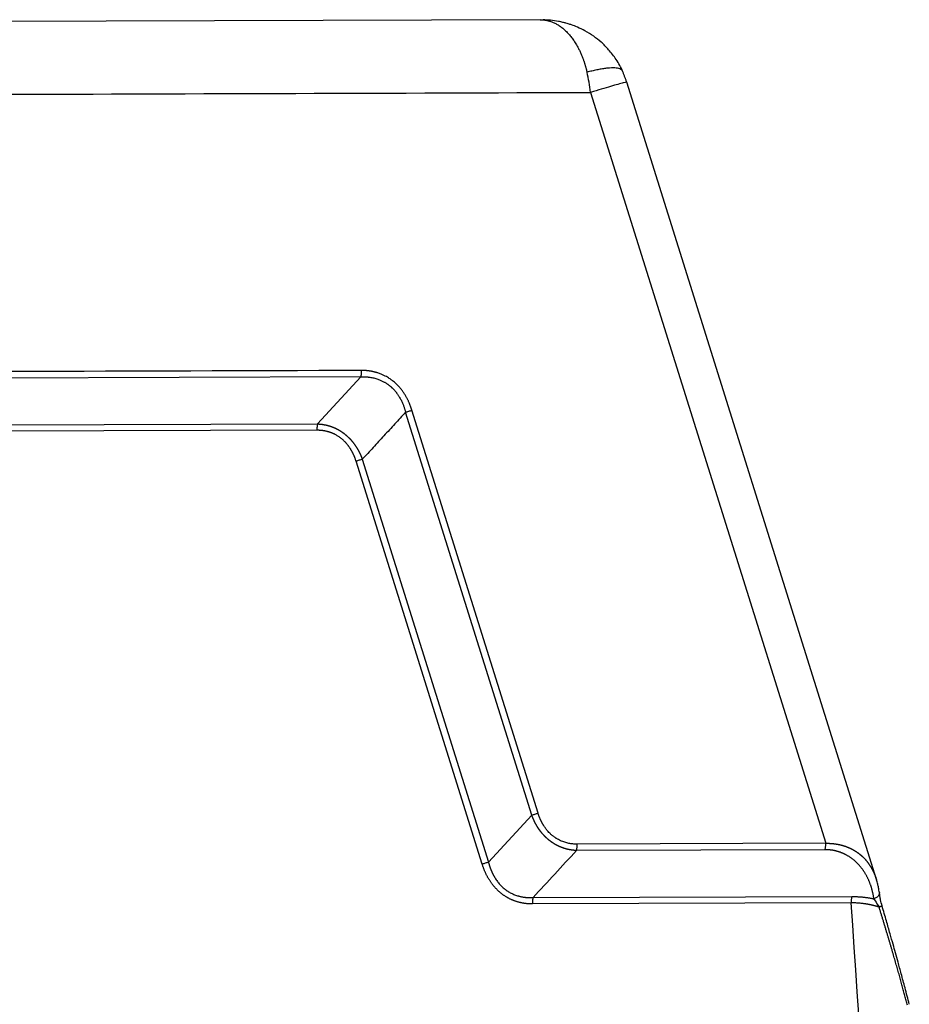
# Model space of a CAD drawing. Units: millimetres. Extents: x 1443 to 2186, y 588 to 1113.
# Drawn here: x 1599 to 1651, y 690 to 748 of the extents above; entities that cross this region are included whole.
import ezdxf

# ---------------------------------------------------------------- set-up
doc = ezdxf.new("R2010")
doc.units = ezdxf.units.MM
doc.header["$LTSCALE"] = 3
doc.layers.get('0').update_dxf_attribs({"linetype": 'CONTINUOUS', "lineweight": 30})

msp = doc.modelspace()

# ---------------------------------------------------------------- linework, layer by layer
at = {"color": 7, "linetype": 'Continuous'}
for p, q in [((1629.006, 747.755), (1561.808, 747.539)), ((1648.633, 697.569), (1634.065, 744.103)), ((1631.947, 743.51), (1645.67, 699.678)), ((1618.549, 726.906), (1578.675, 726.778)), ((1616.021, 724.159), (1618.549, 726.906)), ((1628.519, 701.325), (1621.156, 724.842)), ((1628.883, 701.438), (1621.521, 724.955)), ((1615.982, 723.787), (1579.443, 723.67)), ((1579.482, 724.042), (1616.021, 724.159)), ((1625.626, 698.464), (1618.264, 721.981)), ((1618.628, 722.094), (1625.991, 698.577)), ((1625.991, 698.577), (1628.519, 701.325)), ((1645.67, 699.678), (1631.165, 699.632)), ((1645.632, 699.307), (1631.126, 699.26)), ((1647.16, 696.201), (1628.56, 696.141)), ((1628.598, 696.513), (1647.199, 696.572))]:
    msp.add_line(p, q, dxfattribs=at)
for points, degree, knots in [([(1629.006, 747.755), (1629.012, 747.755), (1629.027, 747.755), (1629.05, 747.755), (1629.074, 747.754), (1629.099, 747.753), (1629.124, 747.751), (1629.149, 747.75), (1629.174, 747.748), (1629.199, 747.745), (1629.224, 747.743), (1629.249, 747.739), (1629.275, 747.736), (1629.3, 747.732), (1629.326, 747.728), (1629.351, 747.723), (1629.377, 747.718), (1629.402, 747.713), (1629.428, 747.707), (1629.454, 747.701), (1629.48, 747.695), (1629.506, 747.688), (1629.532, 747.68), (1629.558, 747.673), (1629.64, 747.647), (1629.776, 747.596), (1629.963, 747.503), (1630.146, 747.391), (1630.325, 747.258), (1630.501, 747.102), (1630.673, 746.924), (1630.837, 746.726), (1630.986, 746.517), (1631.114, 746.313), (1631.224, 746.117), (1631.317, 745.931), (1631.402, 745.743), (1631.464, 745.592), (1631.506, 745.481), (1631.531, 745.412), (1631.556, 745.342), (1631.579, 745.274), (1631.601, 745.205), (1631.623, 745.138), (1631.643, 745.071), (1631.662, 745.005), (1631.68, 744.939), (1631.697, 744.875), (1631.714, 744.811), (1631.729, 744.748), (1631.739, 744.706), (1631.744, 744.685)], 3, [0, 0, 0, 0, 0.005433, 0.012365, 0.019327, 0.026319, 0.033342, 0.040396, 0.047479, 0.054593, 0.061736, 0.068908, 0.07611, 0.08334, 0.090599, 0.097886, 0.105201, 0.112543, 0.119913, 0.12731, 0.134735, 0.142186, 0.149663, 0.157167, 0.164698, 0.220415, 0.276122, 0.331821, 0.387509, 0.44319, 0.503042, 0.560846, 0.616546, 0.670149, 0.712808, 0.754315, 0.794644, 0.8338, 0.848022, 0.861996, 0.875725, 0.889211, 0.902454, 0.915458, 0.928224, 0.940756, 0.953056, 0.965126, 0.976972, 0.988595, 1, 1, 1, 1]), ([(1633.837, 744.717), (1633.724, 744.968), (1633.478, 745.415), (1633.036, 745.99), (1632.589, 746.437), (1632.122, 746.806), (1631.658, 747.096), (1631.22, 747.308), (1630.893, 747.435), (1630.667, 747.509), (1630.498, 747.558), (1630.308, 747.607), (1630.01, 747.67), (1629.625, 747.728), (1629.326, 747.741), (1629.182, 747.74)], 3, [0, 0, 0, 0, 0.140457, 0.263403, 0.370572, 0.463421, 0.56701, 0.649357, 0.711871, 0.746294, 0.770857, 0.801795, 0.846395, 0.926591, 1, 1, 1, 1]), ([(1633.837, 744.717), (1633.837, 744.718), (1633.836, 744.719), (1633.826, 744.747), (1633.81, 744.773), (1633.767, 744.818), (1633.74, 744.838), (1633.674, 744.874), (1633.635, 744.889), (1633.547, 744.913), (1633.497, 744.923), (1633.387, 744.936), (1633.327, 744.94), (1633.198, 744.941), (1633.128, 744.939), (1632.982, 744.93), (1632.904, 744.923), (1632.743, 744.903), (1632.659, 744.89), (1632.486, 744.86), (1632.397, 744.843), (1632.215, 744.804), (1632.122, 744.783), (1631.935, 744.736), (1631.84, 744.711), (1631.744, 744.685)], 3, [0, 0, 0, 0, 0.003601, 0.003601, 0.094182, 0.094182, 0.184764, 0.184764, 0.275346, 0.275346, 0.365928, 0.365928, 0.456509, 0.456509, 0.547091, 0.547091, 0.637673, 0.637673, 0.728255, 0.728255, 0.818836, 0.818836, 0.909418, 0.909418, 1, 1, 1, 1]), ([(1631.947, 743.51), (1631.924, 743.712), (1631.895, 743.911), (1631.827, 744.304), (1631.788, 744.497), (1631.744, 744.685)], 3, [0, 0, 0, 0, 0.5, 0.5, 1, 1, 1, 1]), ([(1634.065, 744.103), (1634.064, 744.106), (1634.051, 744.106), (1633.994, 744.097), (1633.936, 744.083), (1633.775, 744.043), (1633.671, 744.015), (1633.423, 743.946), (1633.278, 743.905), (1632.952, 743.81), (1632.771, 743.757), (1632.379, 743.64), (1632.168, 743.577), (1631.947, 743.51)], 3, [0, 0, 0, 0, 0.120241, 0.120241, 0.296193, 0.296193, 0.472145, 0.472145, 0.648096, 0.648096, 0.824048, 0.824048, 1, 1, 1, 1]), ([(1618.549, 726.906), (1618.557, 726.933), (1618.564, 726.961), (1618.576, 727.02), (1618.581, 727.051), (1618.587, 727.115), (1618.589, 727.147), (1618.59, 727.213), (1618.589, 727.245), (1618.587, 727.278)], 3, [0, 0, 0, 0, 0.25, 0.25, 0.5, 0.5, 0.75, 0.75, 1, 1, 1, 1]), ([(1621.521, 724.955), (1621.517, 724.968), (1621.509, 724.994), (1621.496, 725.035), (1621.482, 725.079), (1621.466, 725.126), (1621.448, 725.176), (1621.429, 725.229), (1621.408, 725.284), (1621.384, 725.343), (1621.358, 725.404), (1621.33, 725.468), (1621.299, 725.534), (1621.266, 725.603), (1621.229, 725.674), (1621.189, 725.746), (1621.145, 725.821), (1621.098, 725.897), (1621.047, 725.975), (1620.994, 726.052), (1620.938, 726.128), (1620.878, 726.204), (1620.813, 726.282), (1620.743, 726.36), (1620.667, 726.439), (1620.585, 726.517), (1620.498, 726.596), (1620.426, 726.655), (1620.366, 726.701), (1620.314, 726.74), (1620.241, 726.791), (1620.146, 726.853), (1620.028, 726.923), (1619.886, 726.997), (1619.718, 727.071), (1619.579, 727.122), (1619.479, 727.153), (1619.426, 727.168), (1619.373, 727.182), (1619.32, 727.196), (1619.267, 727.208), (1619.215, 727.219), (1619.162, 727.229), (1619.109, 727.239), (1619.056, 727.247), (1619.004, 727.254), (1618.951, 727.261), (1618.899, 727.266), (1618.846, 727.27), (1618.794, 727.274), (1618.742, 727.276), (1618.69, 727.278), (1618.639, 727.278), (1618.604, 727.278), (1618.587, 727.278)], 3, [0, 0, 0, 0, 0.009398, 0.019597, 0.030598, 0.0424, 0.055004, 0.068411, 0.082619, 0.09763, 0.113444, 0.130062, 0.147484, 0.165711, 0.184744, 0.204583, 0.22523, 0.246685, 0.268951, 0.292027, 0.314246, 0.337554, 0.361954, 0.387443, 0.414021, 0.441689, 0.470445, 0.500288, 0.510303, 0.526395, 0.548558, 0.576788, 0.611077, 0.651415, 0.69779, 0.750188, 0.764411, 0.778589, 0.792723, 0.806814, 0.820863, 0.83487, 0.848837, 0.862763, 0.876651, 0.8905, 0.904311, 0.918086, 0.931824, 0.945527, 0.959196, 0.97283, 0.986431, 1, 1, 1, 1]), ([(1618.551, 726.903), (1618.559, 726.904), (1618.575, 726.905), (1618.599, 726.906), (1618.622, 726.908), (1618.645, 726.909), (1618.667, 726.909), (1618.689, 726.91), (1618.71, 726.91), (1618.731, 726.91), (1618.751, 726.91), (1618.771, 726.91), (1618.791, 726.909), (1618.81, 726.909), (1618.828, 726.908), (1618.846, 726.907), (1618.864, 726.907), (1618.88, 726.906), (1618.897, 726.904), (1618.913, 726.903), (1618.928, 726.902), (1618.943, 726.901), (1618.958, 726.899), (1618.972, 726.898), (1618.985, 726.897), (1619.038, 726.891), (1619.127, 726.879), (1619.25, 726.855), (1619.366, 726.827), (1619.474, 726.794), (1619.574, 726.759), (1619.667, 726.721), (1619.753, 726.683), (1619.831, 726.645), (1619.901, 726.608), (1619.965, 726.571), (1620.021, 726.537), (1620.071, 726.505), (1620.114, 726.475), (1620.15, 726.449), (1620.18, 726.427), (1620.209, 726.404), (1620.239, 726.38), (1620.273, 726.352), (1620.307, 726.322), (1620.342, 726.29), (1620.377, 726.256), (1620.413, 726.22), (1620.45, 726.183), (1620.486, 726.143), (1620.523, 726.102), (1620.56, 726.058), (1620.597, 726.012), (1620.634, 725.964), (1620.671, 725.914), (1620.708, 725.862), (1620.744, 725.807), (1620.788, 725.737), (1620.837, 725.654), (1620.889, 725.559), (1620.934, 725.467), (1620.974, 725.378), (1621.01, 725.294), (1621.04, 725.215), (1621.067, 725.14), (1621.09, 725.07), (1621.11, 725.006), (1621.127, 724.946), (1621.142, 724.892), (1621.151, 724.858), (1621.155, 724.842)], 3, [0, 0, 0, 0, 0.007092, 0.014039, 0.020841, 0.027498, 0.034011, 0.040378, 0.0466, 0.052677, 0.058609, 0.064396, 0.070037, 0.075533, 0.080884, 0.08609, 0.09115, 0.096065, 0.100834, 0.105457, 0.109935, 0.114268, 0.118455, 0.122496, 0.126391, 0.130141, 0.167948, 0.203833, 0.237789, 0.269808, 0.299883, 0.328006, 0.354172, 0.378374, 0.400607, 0.420867, 0.439149, 0.455449, 0.469764, 0.482092, 0.492431, 0.500779, 0.51235, 0.524358, 0.536801, 0.549678, 0.562989, 0.576734, 0.590912, 0.60552, 0.62056, 0.636029, 0.651926, 0.668251, 0.685002, 0.702178, 0.719777, 0.737798, 0.768291, 0.797193, 0.824512, 0.850254, 0.874425, 0.897029, 0.918073, 0.937559, 0.955491, 0.971874, 0.986709, 1, 1, 1, 1]), ([(1621.155, 724.842), (1621.184, 724.851), (1621.215, 724.861), (1621.278, 724.881), (1621.309, 724.89), (1621.372, 724.91), (1621.403, 724.919), (1621.463, 724.938), (1621.493, 724.947), (1621.521, 724.955)], 3, [0, 0, 0, 0, 0.25, 0.25, 0.5, 0.5, 0.75, 0.75, 1, 1, 1, 1]), ([(1616.022, 724.156), (1616.014, 724.13), (1616.006, 724.102), (1615.994, 724.043), (1615.989, 724.013), (1615.982, 723.95), (1615.98, 723.917), (1615.979, 723.852), (1615.98, 723.82), (1615.982, 723.787)], 3, [0, 0, 0, 0, 0.25, 0.25, 0.5, 0.5, 0.75, 0.75, 1, 1, 1, 1]), ([(1618.264, 721.981), (1618.145, 722.377), (1617.926, 722.719), (1617.698, 723.075), (1617.094, 723.554), (1616.716, 723.677), (1616.356, 723.794), (1615.982, 723.787)], 2, [0, 0, 0, 0.25, 0.25, 0.5, 0.75, 0.75, 1, 1, 1]), ([(1616.021, 724.159), (1616.03, 724.158), (1616.047, 724.158), (1616.074, 724.156), (1616.1, 724.155), (1616.127, 724.153), (1616.153, 724.15), (1616.179, 724.148), (1616.205, 724.145), (1616.232, 724.142), (1616.258, 724.139), (1616.284, 724.136), (1616.31, 724.132), (1616.335, 724.128), (1616.361, 724.124), (1616.387, 724.12), (1616.412, 724.115), (1616.438, 724.11), (1616.463, 724.105), (1616.489, 724.1), (1616.514, 724.095), (1616.539, 724.089), (1616.564, 724.083), (1616.589, 724.076), (1616.614, 724.07), (1616.639, 724.063), (1616.664, 724.056), (1616.689, 724.049), (1616.713, 724.042), (1616.738, 724.034), (1616.762, 724.026), (1616.787, 724.018), (1616.811, 724.01), (1616.835, 724.001), (1616.859, 723.992), (1616.883, 723.983), (1616.907, 723.974), (1616.931, 723.964), (1616.954, 723.954), (1616.978, 723.944), (1617.001, 723.934), (1617.025, 723.924), (1617.048, 723.913), (1617.071, 723.902), (1617.094, 723.891), (1617.117, 723.88), (1617.14, 723.868), (1617.163, 723.857), (1617.186, 723.845), (1617.208, 723.832), (1617.231, 723.82), (1617.253, 723.807), (1617.275, 723.794), (1617.297, 723.781), (1617.319, 723.768), (1617.341, 723.755), (1617.363, 723.741), (1617.385, 723.727), (1617.406, 723.713), (1617.428, 723.698), (1617.449, 723.684), (1617.47, 723.669), (1617.491, 723.654), (1617.512, 723.639), (1617.533, 723.623), (1617.554, 723.608), (1617.575, 723.592), (1617.595, 723.576), (1617.615, 723.559), (1617.636, 723.543), (1617.656, 723.526), (1617.676, 723.509), (1617.696, 723.492), (1617.715, 723.475), (1617.735, 723.457), (1617.754, 723.44), (1617.774, 723.422), (1617.793, 723.404), (1617.812, 723.385), (1617.831, 723.367), (1617.85, 723.348), (1617.868, 723.329), (1617.887, 723.31), (1617.905, 723.291), (1617.923, 723.271), (1617.942, 723.252), (1617.96, 723.232), (1617.977, 723.212), (1617.995, 723.192), (1618.013, 723.171), (1618.03, 723.15), (1618.047, 723.13), (1618.064, 723.109), (1618.081, 723.087), (1618.098, 723.066), (1618.115, 723.044), (1618.131, 723.023), (1618.148, 723.001), (1618.164, 722.979), (1618.18, 722.956), (1618.196, 722.934), (1618.211, 722.911), (1618.227, 722.888), (1618.242, 722.865), (1618.258, 722.842), (1618.273, 722.818), (1618.288, 722.795), (1618.303, 722.771), (1618.317, 722.747), (1618.332, 722.723), (1618.346, 722.699), (1618.36, 722.674), (1618.374, 722.65), (1618.388, 722.625), (1618.402, 722.6), (1618.415, 722.575), (1618.428, 722.55), (1618.442, 722.524), (1618.455, 722.498), (1618.467, 722.473), (1618.48, 722.447), (1618.492, 722.42), (1618.505, 722.394), (1618.517, 722.368), (1618.529, 722.341), (1618.541, 722.314), (1618.552, 722.287), (1618.564, 722.26), (1618.575, 722.233), (1618.586, 722.206), (1618.597, 722.178), (1618.607, 722.15), (1618.618, 722.122), (1618.625, 722.104), (1618.628, 722.094)], 3, [0, 0, 0, 0, 0.008094, 0.016165, 0.024214, 0.03224, 0.040245, 0.048227, 0.056188, 0.064128, 0.072048, 0.079946, 0.087825, 0.095684, 0.103523, 0.111342, 0.119143, 0.126925, 0.134689, 0.142435, 0.150164, 0.157875, 0.165569, 0.173246, 0.180907, 0.188552, 0.196181, 0.203795, 0.211394, 0.218979, 0.226549, 0.234105, 0.241648, 0.249177, 0.256694, 0.264198, 0.27169, 0.279171, 0.286639, 0.294097, 0.301544, 0.308981, 0.316408, 0.323825, 0.331233, 0.338633, 0.346023, 0.353406, 0.360781, 0.368149, 0.37551, 0.382864, 0.390212, 0.397554, 0.404891, 0.412223, 0.41955, 0.426873, 0.434192, 0.441507, 0.44882, 0.456129, 0.463437, 0.470742, 0.478046, 0.485349, 0.492651, 0.499953, 0.507255, 0.514557, 0.52186, 0.529164, 0.536469, 0.543777, 0.551087, 0.5584, 0.565716, 0.573035, 0.580359, 0.587686, 0.595019, 0.602356, 0.609699, 0.617048, 0.624403, 0.631764, 0.639133, 0.646509, 0.653892, 0.661284, 0.668684, 0.676094, 0.683512, 0.69094, 0.698378, 0.705826, 0.713285, 0.720755, 0.728237, 0.735731, 0.743236, 0.750754, 0.758285, 0.76583, 0.773388, 0.780959, 0.788546, 0.796146, 0.803762, 0.811393, 0.81904, 0.826703, 0.834382, 0.842078, 0.849791, 0.857521, 0.86527, 0.873036, 0.88082, 0.888623, 0.896445, 0.904286, 0.912147, 0.920028, 0.927929, 0.935851, 0.943793, 0.951757, 0.959742, 0.967749, 0.975778, 0.983829, 0.991903, 1, 1, 1, 1]), ([(1628.519, 701.325), (1628.549, 701.334), (1628.579, 701.344), (1628.641, 701.363), (1628.672, 701.373), (1628.735, 701.393), (1628.766, 701.402), (1628.826, 701.421), (1628.855, 701.43), (1628.883, 701.438)], 3, [0, 0, 0, 0, 0.25, 0.25, 0.5, 0.5, 0.75, 0.75, 1, 1, 1, 1]), ([(1631.126, 699.26), (1631.117, 699.26), (1631.1, 699.261), (1631.073, 699.263), (1631.047, 699.264), (1631.02, 699.266), (1630.994, 699.268), (1630.968, 699.271), (1630.942, 699.273), (1630.915, 699.276), (1630.889, 699.28), (1630.863, 699.283), (1630.837, 699.287), (1630.812, 699.29), (1630.786, 699.295), (1630.76, 699.299), (1630.735, 699.304), (1630.709, 699.308), (1630.684, 699.313), (1630.658, 699.319), (1630.633, 699.324), (1630.608, 699.33), (1630.583, 699.336), (1630.558, 699.342), (1630.533, 699.349), (1630.508, 699.356), (1630.483, 699.363), (1630.458, 699.37), (1630.434, 699.377), (1630.409, 699.385), (1630.385, 699.393), (1630.36, 699.401), (1630.336, 699.409), (1630.312, 699.418), (1630.288, 699.427), (1630.264, 699.436), (1630.24, 699.445), (1630.216, 699.455), (1630.193, 699.464), (1630.169, 699.474), (1630.145, 699.485), (1630.122, 699.495), (1630.099, 699.506), (1630.076, 699.517), (1630.053, 699.528), (1630.03, 699.539), (1630.007, 699.551), (1629.984, 699.562), (1629.961, 699.574), (1629.939, 699.587), (1629.916, 699.599), (1629.894, 699.612), (1629.872, 699.625), (1629.85, 699.638), (1629.828, 699.651), (1629.806, 699.664), (1629.784, 699.678), (1629.762, 699.692), (1629.741, 699.706), (1629.719, 699.721), (1629.698, 699.735), (1629.677, 699.75), (1629.656, 699.765), (1629.635, 699.78), (1629.614, 699.796), (1629.593, 699.811), (1629.572, 699.827), (1629.552, 699.843), (1629.532, 699.86), (1629.511, 699.876), (1629.491, 699.893), (1629.471, 699.91), (1629.451, 699.927), (1629.432, 699.944), (1629.412, 699.962), (1629.393, 699.979), (1629.373, 699.997), (1629.354, 700.015), (1629.335, 700.034), (1629.316, 700.052), (1629.297, 700.071), (1629.279, 700.09), (1629.26, 700.109), (1629.242, 700.128), (1629.223, 700.148), (1629.205, 700.167), (1629.187, 700.187), (1629.17, 700.207), (1629.152, 700.227), (1629.134, 700.248), (1629.117, 700.269), (1629.1, 700.289), (1629.083, 700.31), (1629.066, 700.332), (1629.049, 700.353), (1629.032, 700.375), (1629.016, 700.396), (1628.999, 700.418), (1628.983, 700.44), (1628.967, 700.463), (1628.951, 700.485), (1628.935, 700.508), (1628.92, 700.531), (1628.904, 700.554), (1628.889, 700.577), (1628.874, 700.6), (1628.859, 700.624), (1628.844, 700.648), (1628.83, 700.672), (1628.815, 700.696), (1628.801, 700.72), (1628.787, 700.745), (1628.773, 700.769), (1628.759, 700.794), (1628.745, 700.819), (1628.732, 700.844), (1628.719, 700.869), (1628.705, 700.895), (1628.692, 700.92), (1628.68, 700.946), (1628.667, 700.972), (1628.655, 700.998), (1628.642, 701.025), (1628.63, 701.051), (1628.618, 701.078), (1628.606, 701.105), (1628.595, 701.132), (1628.583, 701.159), (1628.572, 701.186), (1628.561, 701.213), (1628.55, 701.241), (1628.54, 701.269), (1628.529, 701.297), (1628.522, 701.315), (1628.519, 701.325)], 3, [0, 0, 0, 0, 0.008096, 0.016169, 0.024219, 0.032247, 0.040253, 0.048237, 0.0562, 0.064141, 0.072062, 0.079962, 0.087842, 0.095702, 0.103543, 0.111364, 0.119166, 0.12695, 0.134715, 0.142462, 0.150192, 0.157904, 0.165599, 0.173278, 0.18094, 0.188586, 0.196217, 0.203832, 0.211432, 0.219018, 0.226589, 0.234146, 0.24169, 0.249221, 0.256738, 0.264243, 0.271736, 0.279217, 0.286687, 0.294146, 0.301594, 0.309031, 0.316459, 0.323877, 0.331285, 0.338685, 0.346077, 0.35346, 0.360836, 0.368204, 0.375565, 0.38292, 0.390268, 0.397611, 0.404948, 0.412281, 0.419608, 0.426931, 0.434251, 0.441566, 0.448879, 0.456189, 0.463497, 0.470802, 0.478106, 0.485409, 0.492711, 0.500013, 0.507315, 0.514617, 0.52192, 0.529224, 0.53653, 0.543837, 0.551147, 0.55846, 0.565775, 0.573094, 0.580418, 0.587745, 0.595077, 0.602414, 0.609756, 0.617105, 0.624459, 0.63182, 0.639188, 0.646564, 0.653947, 0.661338, 0.668738, 0.676146, 0.683564, 0.690991, 0.698428, 0.705876, 0.713334, 0.720803, 0.728284, 0.735777, 0.743281, 0.750799, 0.758329, 0.765872, 0.773429, 0.781, 0.788585, 0.796184, 0.803799, 0.811429, 0.819075, 0.826736, 0.834414, 0.842109, 0.849821, 0.85755, 0.865296, 0.873061, 0.880844, 0.888646, 0.896466, 0.904306, 0.912165, 0.920045, 0.927944, 0.935864, 0.943805, 0.951767, 0.959751, 0.967756, 0.975783, 0.983833, 0.991905, 1, 1, 1, 1]), ([(1631.165, 699.632), (1631.158, 699.631), (1631.144, 699.631), (1631.124, 699.631), (1631.104, 699.631), (1631.014, 699.633), (1630.854, 699.644), (1630.621, 699.685), (1630.423, 699.742), (1630.261, 699.803), (1630.136, 699.86), (1630.04, 699.911), (1629.97, 699.951), (1629.925, 699.979), (1629.877, 700.011), (1629.825, 700.047), (1629.771, 700.088), (1629.718, 700.13), (1629.662, 700.179), (1629.597, 700.238), (1629.515, 700.32), (1629.419, 700.427), (1629.313, 700.561), (1629.236, 700.676), (1629.186, 700.757), (1629.164, 700.794), (1629.142, 700.832), (1629.121, 700.87), (1629.1, 700.91), (1629.079, 700.95), (1629.059, 700.99), (1629.039, 701.032), (1629.019, 701.074), (1629, 701.117), (1628.982, 701.161), (1628.964, 701.205), (1628.946, 701.25), (1628.93, 701.296), (1628.913, 701.343), (1628.898, 701.39), (1628.888, 701.422), (1628.883, 701.438)], 3, [0, 0, 0, 0, 0.00682, 0.013705, 0.020656, 0.027672, 0.104659, 0.183466, 0.264194, 0.30908, 0.353975, 0.398884, 0.414395, 0.431439, 0.450017, 0.470127, 0.491769, 0.514941, 0.534229, 0.561999, 0.598236, 0.642923, 0.696033, 0.757535, 0.770695, 0.783989, 0.797417, 0.810982, 0.824682, 0.83852, 0.852495, 0.866609, 0.880862, 0.895255, 0.909789, 0.924465, 0.939283, 0.954245, 0.969351, 0.984603, 1, 1, 1, 1]), ([(1631.125, 699.263), (1631.133, 699.289), (1631.141, 699.317), (1631.153, 699.375), (1631.158, 699.406), (1631.165, 699.469), (1631.167, 699.502), (1631.168, 699.567), (1631.167, 699.599), (1631.165, 699.632)], 3, [0, 0, 0, 0, 0.25, 0.25, 0.5, 0.5, 0.75, 0.75, 1, 1, 1, 1]), ([(1645.632, 699.307), (1645.64, 699.333), (1645.647, 699.361), (1645.659, 699.42), (1645.663, 699.452), (1645.67, 699.515), (1645.672, 699.548), (1645.673, 699.613), (1645.672, 699.646), (1645.67, 699.678)], 3, [0, 0, 0, 0, 0.25, 0.25, 0.5, 0.5, 0.75, 0.75, 1, 1, 1, 1]), ([(1645.67, 699.678), (1645.678, 699.678), (1645.695, 699.679), (1645.721, 699.679), (1645.746, 699.679), (1645.771, 699.679), (1645.796, 699.679), (1645.821, 699.679), (1645.847, 699.678), (1645.872, 699.678), (1645.897, 699.677), (1645.922, 699.676), (1645.947, 699.674), (1645.973, 699.673), (1645.998, 699.671), (1646.023, 699.67), (1646.048, 699.667), (1646.073, 699.665), (1646.098, 699.663), (1646.123, 699.66), (1646.149, 699.657), (1646.174, 699.654), (1646.199, 699.651), (1646.224, 699.648), (1646.249, 699.644), (1646.274, 699.64), (1646.298, 699.636), (1646.323, 699.632), (1646.348, 699.628), (1646.373, 699.623), (1646.398, 699.619), (1646.423, 699.614), (1646.447, 699.609), (1646.472, 699.603), (1646.497, 699.598), (1646.521, 699.592), (1646.546, 699.586), (1646.57, 699.58), (1646.595, 699.573), (1646.619, 699.567), (1646.643, 699.56), (1646.668, 699.553), (1646.692, 699.546), (1646.716, 699.539), (1646.74, 699.531), (1646.764, 699.523), (1646.788, 699.515), (1646.812, 699.507), (1646.836, 699.499), (1646.86, 699.49), (1646.884, 699.481), (1646.907, 699.472), (1646.931, 699.463), (1646.955, 699.454), (1646.978, 699.444), (1647.001, 699.434), (1647.025, 699.424), (1647.048, 699.414), (1647.071, 699.403), (1647.094, 699.393), (1647.117, 699.382), (1647.14, 699.371), (1647.163, 699.359), (1647.186, 699.348), (1647.208, 699.336), (1647.231, 699.324), (1647.253, 699.312), (1647.276, 699.299), (1647.298, 699.287), (1647.32, 699.274), (1647.342, 699.261), (1647.364, 699.248), (1647.386, 699.234), (1647.408, 699.22), (1647.43, 699.206), (1647.451, 699.192), (1647.473, 699.178), (1647.494, 699.163), (1647.515, 699.149), (1647.537, 699.134), (1647.558, 699.118), (1647.578, 699.103), (1647.599, 699.087), (1647.62, 699.071), (1647.641, 699.055), (1647.661, 699.039), (1647.681, 699.022), (1647.701, 699.005), (1647.722, 698.988), (1647.741, 698.971), (1647.761, 698.954), (1647.781, 698.936), (1647.801, 698.918), (1647.82, 698.9), (1647.839, 698.881), (1647.858, 698.863), (1647.877, 698.844), (1647.896, 698.825), (1647.916, 698.805), (1647.935, 698.784), (1647.955, 698.763), (1647.975, 698.741), (1647.994, 698.719), (1648.014, 698.696), (1648.034, 698.673), (1648.054, 698.649), (1648.074, 698.624), (1648.095, 698.599), (1648.115, 698.573), (1648.135, 698.547), (1648.155, 698.52), (1648.175, 698.492), (1648.195, 698.464), (1648.215, 698.435), (1648.235, 698.405), (1648.255, 698.375), (1648.275, 698.344), (1648.295, 698.313), (1648.314, 698.281), (1648.334, 698.248), (1648.353, 698.215), (1648.372, 698.18), (1648.391, 698.146), (1648.41, 698.11), (1648.429, 698.074), (1648.447, 698.037), (1648.465, 698), (1648.483, 697.962), (1648.5, 697.923), (1648.517, 697.883), (1648.534, 697.843), (1648.551, 697.802), (1648.567, 697.76), (1648.583, 697.718), (1648.598, 697.675), (1648.613, 697.631), (1648.625, 697.596), (1648.631, 697.575), (1648.633, 697.569)], 3, [0, 0, 0, 0, 0.005288, 0.01059, 0.015908, 0.021241, 0.026589, 0.031953, 0.037332, 0.042728, 0.048139, 0.053567, 0.059011, 0.064471, 0.069948, 0.075442, 0.080953, 0.086481, 0.092027, 0.09759, 0.10317, 0.108768, 0.114385, 0.120019, 0.125671, 0.131342, 0.137031, 0.142739, 0.148465, 0.15421, 0.159975, 0.165758, 0.171561, 0.177383, 0.183225, 0.189086, 0.194967, 0.200868, 0.206789, 0.21273, 0.218692, 0.224674, 0.230676, 0.236699, 0.242743, 0.248808, 0.254894, 0.261001, 0.267129, 0.273278, 0.279449, 0.285641, 0.291855, 0.298091, 0.304349, 0.310628, 0.31693, 0.323254, 0.3296, 0.335969, 0.34236, 0.348773, 0.35521, 0.361669, 0.368151, 0.374655, 0.381183, 0.387734, 0.394309, 0.400906, 0.407527, 0.414172, 0.42084, 0.427532, 0.434248, 0.440987, 0.44775, 0.454538, 0.461349, 0.468185, 0.475045, 0.481929, 0.488838, 0.495771, 0.502729, 0.509711, 0.516718, 0.52375, 0.530807, 0.537889, 0.544995, 0.552127, 0.559284, 0.566466, 0.573674, 0.580907, 0.588165, 0.595449, 0.60301, 0.610711, 0.618553, 0.626535, 0.634657, 0.642921, 0.651325, 0.659869, 0.668555, 0.677382, 0.686349, 0.695458, 0.704708, 0.714099, 0.723631, 0.733304, 0.743119, 0.753075, 0.763173, 0.773412, 0.783793, 0.794315, 0.804979, 0.815785, 0.826732, 0.837821, 0.849052, 0.860424, 0.871939, 0.883595, 0.895393, 0.907333, 0.919415, 0.931639, 0.944005, 0.956513, 0.969163, 0.981955, 0.994889, 1, 1, 1, 1]), ([(1648.481, 696.439), (1648.41, 696.981), (1648.204, 697.47), (1647.989, 697.977), (1647.654, 698.364), (1647.286, 698.79), (1646.803, 699.033), (1646.537, 699.167), (1646.255, 699.234), (1645.969, 699.302), (1645.632, 699.307)], 2, [0, 0, 0, 0.25, 0.25, 0.5, 0.5, 0.75, 0.75, 0.875, 0.875, 1, 1, 1]), ([(1628.56, 696.141), (1628.08, 696.133), (1627.616, 696.283), (1627.133, 696.44), (1626.743, 696.748), (1626.356, 697.055), (1626.061, 697.514), (1625.78, 697.953), (1625.626, 698.464)], 2, [0, 0, 0, 0.25, 0.25, 0.5, 0.5, 0.75, 0.75, 1, 1, 1]), ([(1625.991, 698.577), (1625.993, 698.568), (1625.997, 698.55), (1626.004, 698.524), (1626.012, 698.497), (1626.019, 698.471), (1626.026, 698.444), (1626.034, 698.418), (1626.042, 698.392), (1626.05, 698.366), (1626.059, 698.34), (1626.067, 698.314), (1626.076, 698.289), (1626.085, 698.263), (1626.094, 698.238), (1626.103, 698.213), (1626.113, 698.187), (1626.122, 698.162), (1626.132, 698.137), (1626.143, 698.112), (1626.153, 698.088), (1626.163, 698.063), (1626.174, 698.038), (1626.185, 698.014), (1626.196, 697.99), (1626.207, 697.966), (1626.219, 697.942), (1626.23, 697.918), (1626.242, 697.894), (1626.254, 697.87), (1626.267, 697.847), (1626.279, 697.823), (1626.292, 697.8), (1626.304, 697.777), (1626.317, 697.754), (1626.331, 697.731), (1626.381, 697.646), (1626.472, 697.504), (1626.617, 697.319), (1626.773, 697.153), (1626.941, 697.005), (1627.122, 696.877), (1627.315, 696.766), (1627.521, 696.674), (1627.68, 696.621), (1627.786, 696.591), (1627.835, 696.579), (1627.885, 696.567), (1627.935, 696.557), (1627.985, 696.547), (1628.035, 696.539), (1628.085, 696.532), (1628.136, 696.525), (1628.186, 696.52), (1628.237, 696.515), (1628.288, 696.512), (1628.34, 696.509), (1628.391, 696.508), (1628.443, 696.508), (1628.494, 696.508), (1628.546, 696.51), (1628.581, 696.512), (1628.598, 696.513)], 3, [0, 0, 0, 0, 0.007304, 0.014595, 0.021872, 0.029136, 0.036388, 0.043628, 0.050856, 0.058072, 0.065278, 0.072472, 0.079657, 0.086831, 0.093995, 0.10115, 0.108296, 0.115434, 0.122563, 0.129684, 0.136798, 0.143904, 0.151004, 0.158097, 0.165185, 0.172266, 0.179342, 0.186414, 0.19348, 0.200543, 0.207601, 0.214656, 0.221708, 0.228758, 0.235805, 0.24285, 0.249893, 0.314753, 0.377805, 0.439419, 0.499989, 0.56054, 0.622148, 0.685207, 0.750086, 0.764586, 0.779094, 0.793615, 0.808151, 0.822706, 0.837283, 0.851886, 0.866517, 0.88118, 0.895877, 0.910613, 0.92539, 0.940211, 0.95508, 0.969999, 0.984971, 1, 1, 1, 1]), ([(1648.803, 696.803), (1648.789, 696.899), (1648.762, 697.064), (1648.716, 697.27), (1648.676, 697.423), (1648.651, 697.508), (1648.638, 697.55)], 3, [0, 0, 0, 0, 0.377458, 0.651074, 0.827986, 1, 1, 1, 1]), ([(1648.803, 696.803), (1648.804, 696.789), (1648.805, 696.776), (1648.803, 696.74), (1648.799, 696.718), (1648.783, 696.673), (1648.772, 696.651), (1648.743, 696.608), (1648.726, 696.587), (1648.686, 696.549), (1648.663, 696.531), (1648.615, 696.498), (1648.589, 696.484), (1648.536, 696.459), (1648.508, 696.448), (1648.481, 696.439)], 3, [0, 0, 0, 0, 0.097252, 0.097252, 0.24771, 0.24771, 0.398168, 0.398168, 0.548626, 0.548626, 0.699084, 0.699084, 0.849542, 0.849542, 1, 1, 1, 1]), ([(1648.961, 696.015), (1648.928, 696.141), (1648.881, 696.336), (1648.836, 696.595), (1648.814, 696.724), (1648.804, 696.788)], 3, [0, 0, 0, 0, 0.424175, 0.691913, 1, 1, 1, 1]), ([(1628.598, 696.513), (1628.59, 696.486), (1628.583, 696.458), (1628.571, 696.399), (1628.566, 696.368), (1628.56, 696.304), (1628.558, 696.272), (1628.557, 696.206), (1628.558, 696.173), (1628.56, 696.141)], 3, [0, 0, 0, 0, 0.25, 0.25, 0.5, 0.5, 0.75, 0.75, 1, 1, 1, 1]), ([(1647.199, 696.572), (1647.19, 696.546), (1647.183, 696.518), (1647.171, 696.458), (1647.167, 696.427), (1647.16, 696.364), (1647.158, 696.331), (1647.157, 696.266), (1647.158, 696.233), (1647.16, 696.201)], 3, [0, 0, 0, 0, 0.25, 0.25, 0.5, 0.5, 0.75, 0.75, 1, 1, 1, 1]), ([(1648.787, 695.952), (1648.777, 695.956), (1648.756, 695.963), (1648.724, 695.973), (1648.693, 695.983), (1648.661, 695.992), (1648.629, 696.001), (1648.597, 696.011), (1648.565, 696.02), (1648.533, 696.028), (1648.501, 696.037), (1648.468, 696.045), (1648.436, 696.053), (1648.403, 696.061), (1648.37, 696.069), (1648.337, 696.076), (1648.304, 696.083), (1648.271, 696.09), (1648.238, 696.097), (1648.205, 696.104), (1648.172, 696.11), (1648.138, 696.116), (1648.105, 696.122), (1648.071, 696.128), (1648.037, 696.134), (1647.946, 696.148), (1647.796, 696.168), (1647.586, 696.188), (1647.374, 696.199), (1647.232, 696.201), (1647.16, 696.201), (1647.16, 696.201)], 3, [0, 0, 0, 0, 0.020955, 0.041897, 0.062825, 0.08374, 0.104643, 0.125534, 0.146414, 0.167282, 0.18814, 0.208988, 0.229827, 0.250656, 0.271477, 0.292289, 0.313094, 0.333891, 0.354682, 0.375466, 0.396244, 0.417017, 0.437785, 0.458548, 0.479307, 0.500063, 0.626556, 0.751963, 0.876396, 0.999968, 1, 1, 1, 1]), ([(1648.481, 696.439), (1648.504, 696.405), (1648.596, 696.262), (1648.702, 696.085), (1648.787, 695.952)], 3, [0, 0, 0, 0, 0.253687, 1, 1, 1, 1]), ([(1650.549, 690.281), (1650.467, 690.601), (1650.312, 691.196), (1650.092, 692.017), (1649.906, 692.7), (1649.747, 693.273), (1649.593, 693.824), (1649.417, 694.442), (1649.203, 695.188), (1649.045, 695.728), (1648.96, 696.02)], 3, [0, 0, 0, 0, 0.166951, 0.30983, 0.428651, 0.523426, 0.609348, 0.716989, 0.847209, 1, 1, 1, 1]), ([(1650.447, 690.226), (1650.435, 690.27), (1650.411, 690.361), (1650.374, 690.497), (1650.336, 690.635), (1650.298, 690.775), (1650.259, 690.916), (1650.22, 691.059), (1650.18, 691.204), (1650.139, 691.351), (1650.098, 691.499), (1650.056, 691.649), (1650.013, 691.801), (1649.97, 691.954), (1649.926, 692.11), (1649.882, 692.266), (1649.837, 692.425), (1649.791, 692.585), (1649.744, 692.747), (1649.697, 692.911), (1649.649, 693.076), (1649.601, 693.243), (1649.552, 693.412), (1649.502, 693.583), (1649.451, 693.755), (1649.4, 693.929), (1649.348, 694.104), (1649.295, 694.282), (1649.241, 694.461), (1649.187, 694.641), (1649.132, 694.824), (1649.077, 695.008), (1649.02, 695.193), (1648.963, 695.381), (1648.905, 695.57), (1648.847, 695.761), (1648.807, 695.888), (1648.787, 695.952)], 3, [0, 0, 0, 0, 0.023429, 0.04716, 0.071194, 0.09553, 0.120169, 0.14511, 0.170354, 0.1959, 0.221749, 0.2479, 0.274354, 0.30111, 0.328169, 0.35553, 0.383194, 0.41116, 0.439429, 0.468, 0.496874, 0.52605, 0.555529, 0.58531, 0.615394, 0.645781, 0.67647, 0.707461, 0.738755, 0.770352, 0.802251, 0.834453, 0.866957, 0.899764, 0.932874, 0.966285, 1, 1, 1, 1])]:
    msp.add_open_spline(points, degree=degree, knots=knots, dxfattribs=at)
for points, degree in [([(1634.064, 744.102), (1633.838, 744.715)], 1), ([(1563.147, 743.29), (1586.08, 743.363), (1609.014, 743.436), (1631.947, 743.51)], 3), ([(1618.587, 727.278), (1605.296, 727.235), (1592.005, 727.193), (1578.714, 727.15)], 3), ([(1621.156, 724.842), (1618.628, 722.094)], 1), ([(1649.997, 654.588), (1649.051, 668.459), (1648.106, 682.33), (1647.16, 696.201)], 3), ([(1647.199, 696.572), (1647.868, 696.574), (1648.481, 696.439)], 2)]:
    msp.add_open_spline(points, degree=degree, dxfattribs=at)
at = {"color": 7, "linetype": 'Continuous', "extrusion": (-1.4767e-12, 4.7399e-12, -1)}
msp.add_open_spline([(1618.628, 722.094), (1618.599, 722.085), (1618.568, 722.075), (1618.506, 722.055), (1618.475, 722.046), (1618.412, 722.026), (1618.381, 722.017), (1618.321, 721.998), (1618.292, 721.989), (1618.264, 721.981)], degree=3, knots=[0, 0, 0, 0, 0.25, 0.25, 0.5, 0.5, 0.75, 0.75, 1, 1, 1, 1], dxfattribs=at)
at = {"color": 7, "linetype": 'Continuous', "extrusion": (-1.6996e-05, 1.56393e-05, -1)}
msp.add_open_spline([(1628.598, 696.513), (1629.441, 697.428), (1630.284, 698.344), (1631.126, 699.26)], degree=3, dxfattribs=at)
at = {"color": 7, "linetype": 'Continuous', "extrusion": (7.233e-13, -2.3589e-12, -1)}
msp.add_open_spline([(1625.992, 698.577), (1625.963, 698.568), (1625.932, 698.558), (1625.869, 698.538), (1625.838, 698.528), (1625.775, 698.509), (1625.744, 698.499), (1625.684, 698.481), (1625.654, 698.472), (1625.626, 698.464)], degree=3, knots=[0, 0, 0, 0, 0.25, 0.25, 0.5, 0.5, 0.75, 0.75, 1, 1, 1, 1], dxfattribs=at)
at = {"color": 7, "linetype": 'Continuous'}
msp.add_rational_spline([(1648.96, 696.02), (1648.964, 696.011), (1648.787, 695.952)], [0.936039215355, 0.872928223005, 1], degree=2, dxfattribs=at)

doc.saveas('drawing.dxf')
